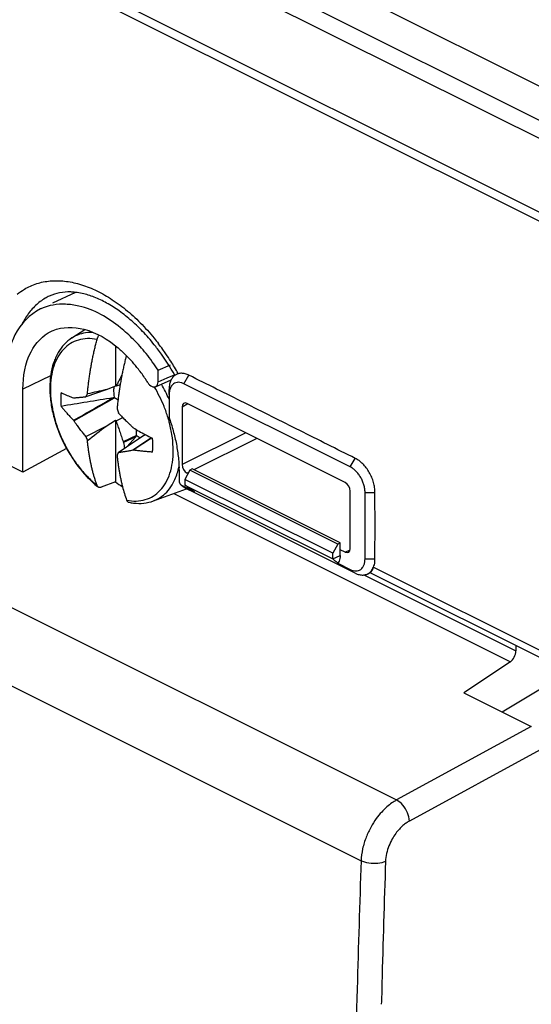
# Model space of a CAD drawing. Units: millimetres. Extents: x -51 to 53, y -58 to 61.
# Drawn here: x 23 to 38, y -8 to 20 of the extents above; entities that cross this region are included whole.
import ezdxf

# ---------------------------------------------------------------- set-up
doc = ezdxf.new("R2010")
doc.units = ezdxf.units.MM
doc.header["$LTSCALE"] = 16.335
doc.layers.get('0').update_dxf_attribs({"linetype": 'CONTINUOUS'})
for name, color, linetype in [('ASSI', 7, 'CONTINUOUS'), ('DRAFT', 7, 'CONTINUOUS'), ('RACCORDO', 7, 'CONTINUOUS'), ('SMUSSO', 7, 'CONTINUOUS'), ('TRASH', 7, 'CONTINUOUS')]:
    doc.layers.add(name, color=color, linetype=linetype)

msp = doc.modelspace()

# ---------------------------------------------------------------- linework, layer by layer
at = {"color": 7, "linetype": 'CONTINUOUS'}
for p, q in [((24.666, 11.244), (25.036, 11.484)), ((25.91, 11.013), (25.91, 9.86)), ((25.91, 9.86), (25.645, 9.764)), ((26.045, 9.902), (25.93, 9.862)), ((25.645, 9.764), (25.066, 9.563)), ((24.714, 9.526), (24.725, 9.529)), ((24.725, 8.87), (25.888, 9.527)), ((25.645, 8.724), (25.91, 8.893)), ((25.91, 8.893), (25.91, 7.13)), ((25.91, 8.893), (25.93, 8.871)), ((25.93, 8.871), (26.12, 8.969)), ((25.066, 8.426), (25.645, 8.724)), ((26.731, 8.451), (26.715, 8.44)), ((26.731, 8.451), (26.739, 8.466)), ((26.744, 8.459), (26.731, 8.451)), ((26.754, 8.476), (26.739, 8.466)), ((26.759, 8.468), (26.744, 8.459)), ((26.762, 8.482), (26.754, 8.476)), ((26.494, 8.3), (25.994, 7.961)), ((26.512, 8.45), (26.135, 8.275)), ((26.135, 8.275), (26.144, 8.253)), ((26.491, 8.412), (26.144, 8.253)), ((26.491, 8.412), (26.234, 8.124)), ((26.946, 8.386), (26.405, 8.03)), ((26.941, 8.378), (26.42, 8.035)), ((26.715, 8.44), (26.494, 8.3)), ((26.95, 8.384), (26.941, 8.378)), ((25.994, 7.961), (25.959, 7.886)), ((26.405, 8.03), (26.42, 8.035)), ((25.91, 7.13), (25.504, 6.971)), ((26.997, 6.582), (27.944, 6.931))]:
    msp.add_line(p, q, dxfattribs=at)
at = {"color": 253, "linetype": 'CONTINUOUS'}
msp.add_line((27.418, 8.957), (27.416, 8.963), dxfattribs=at)
at = {"color": 7, "linetype": 'CONTINUOUS'}
for centre, radius, start, end in [((26.646, 2.749), 7.149, 95.7471, 95.9051), ((28.952, 7.438), 4.43, 150.1545, 151.3316), ((54.524, -118.591), 131.564, 102.68004, 102.9191), ((98.426, -436.631), 452.027, 99.2402, 99.43108), ((40.39, 13.436), 15.035, 196.2939, 196.7683), ((31.18, 12.821), 7.568, 211.3126, 211.4666), ((-119.999, 196.632), 237.743, 307.61568, 307.77872), ((33.697, 15.149), 9.742, 221.5383, 221.6618), ((31.617, 17.584), 10.316, 239.7447, 241.9263), ((26.023, 15.58), 7.149, 275.7471, 275.9051), ((31.819, 17.961), 10.744, 241.9236, 243.1881), ((31.176, 10.726), 6.529, 200.6348, 201.7153), ((27.59, 9.269), 2.72, 231.8666, 237.1646), ((27.223, 9.252), 2.904, 230.4276, 231.4749), ((30.711, 8.182), 4.75, 194.6068, 199.4377)]:
    msp.add_arc(centre, radius, start, end, dxfattribs=at)
at = {"color": 253, "linetype": 'CONTINUOUS'}
for centre, radius, start, end in [((23.55, 7.772), 4.258, 23.8018, 30.2987), ((23.549, 7.772), 4.046, 21.9351, 30.8097), ((23.672, 7.821), 3.914, 16.9629, 21.9341), ((23.82, 7.868), 3.759, 16.2066, 16.83), ((23.842, 7.875), 3.736, 15.9211, 16.2063), ((25.935, 7.92), 1.83, 341.0211, 347.1286), ((25.767, 7.96), 2.003, 347.0622, 348.6141)]:
    msp.add_arc(centre, radius, start, end, dxfattribs=at)
at = {"color": 7, "linetype": 'CONTINUOUS'}
msp.add_ellipse((397.546, -89.274), major_axis=(-240.854, 476.098), ratio=0.612956, start_param=1.073184, end_param=1.073536, dxfattribs=at)
at = {"color": 253, "linetype": 'CONTINUOUS'}
for points, knots in [([(25.251, 11.404), (25.248, 11.404), (25.162, 11.406), (24.996, 11.39), (24.803, 11.324), (24.699, 11.265), (24.666, 11.244)], [0, 0, 0, 0, 0.015211, 0.418846, 0.807564, 1, 1, 1, 1]), ([(25.384, 11.201), (25.293, 11.218), (25.114, 11.235), (24.851, 11.196), (24.614, 11.09), (24.413, 10.922), (24.252, 10.698), (24.136, 10.427), (24.066, 10.115), (24.044, 9.771), (24.069, 9.405), (24.142, 9.025), (24.259, 8.641), (24.418, 8.265), (24.615, 7.906), (24.844, 7.574), (25.099, 7.277), (25.287, 7.104), (25.384, 7.026)], [0, 0, 0, 0, 0.051041, 0.098939, 0.145473, 0.192727, 0.24262, 0.296533, 0.355179, 0.418657, 0.486573, 0.558163, 0.632401, 0.708091, 0.783948, 0.858678, 0.931055, 1, 1, 1, 1]), ([(26.232, 6.602), (26.323, 6.584), (26.503, 6.567), (26.765, 6.607), (27.002, 6.712), (27.204, 6.88), (27.364, 7.104), (27.48, 7.376), (27.55, 7.687), (27.572, 8.031), (27.547, 8.398), (27.491, 8.689), (27.447, 8.857), (27.435, 8.9)], [0, 0, 0, 0, 0.087599, 0.169803, 0.249666, 0.330765, 0.416392, 0.508919, 0.609569, 0.718512, 0.835072, 0.957938, 1, 1, 1, 1]), ([(26.997, 6.582), (27.027, 6.593), (27.131, 6.637), (27.296, 6.744), (27.469, 6.927), (27.589, 7.127), (27.645, 7.266), (27.665, 7.324)], [0, 0, 0, 0, 0.095257, 0.326771, 0.566177, 0.820063, 1, 1, 1, 1])]:
    msp.add_open_spline(points, degree=3, knots=knots, dxfattribs=at)
at = {"color": 7, "linetype": 'CONTINUOUS'}
for points, knots in [([(25.384, 11.201), (25.387, 11.211), (25.393, 11.232), (25.406, 11.261), (25.421, 11.29), (25.433, 11.307), (25.44, 11.316)], [0, 0, 0, 0, 0.249266, 0.501801, 0.753609, 1, 1, 1, 1]), ([(24.666, 11.244), (24.587, 11.193), (24.438, 11.067), (24.259, 10.821), (24.128, 10.523), (24.049, 10.181), (24.025, 9.806), (24.054, 9.41), (24.135, 9.004), (24.265, 8.598), (24.438, 8.203), (24.652, 7.829), (24.9, 7.485), (25.144, 7.216), (25.309, 7.067), (25.373, 7.014)], [0, 0, 0, 0, 0.058211, 0.120204, 0.187317, 0.259691, 0.337617, 0.420097, 0.506127, 0.594669, 0.68441, 0.774043, 0.862249, 0.947761, 1, 1, 1, 1]), ([(25.11, 9.642), (25.114, 9.685), (25.122, 9.771), (25.136, 9.901), (25.152, 10.031), (25.171, 10.161), (25.191, 10.291), (25.213, 10.421), (25.236, 10.551), (25.262, 10.681), (25.29, 10.811), (25.319, 10.941), (25.35, 11.071), (25.372, 11.157), (25.384, 11.201)], [0, 0, 0, 0, 0.081679, 0.164283, 0.24724, 0.33005, 0.412618, 0.495522, 0.579105, 0.662952, 0.746735, 0.830648, 0.914976, 1, 1, 1, 1]), ([(26.222, 10.736), (26.214, 10.706), (26.196, 10.633), (26.168, 10.516), (26.138, 10.386), (26.111, 10.256), (26.085, 10.126), (26.061, 9.996), (26.039, 9.867), (26.019, 9.737), (26.001, 9.607), (25.985, 9.477), (25.97, 9.347), (25.962, 9.261), (25.959, 9.218)], [0, 0, 0, 0, 0.060385, 0.146986, 0.233159, 0.3192, 0.405305, 0.491138, 0.576276, 0.661068, 0.746106, 0.831296, 0.916123, 1, 1, 1, 1]), ([(26.096, 10.182), (26.091, 10.173), (26.078, 10.148), (26.056, 10.106), (26.03, 10.057), (26.005, 10.009), (25.979, 9.96), (25.955, 9.911), (25.938, 9.879), (25.93, 9.862)], [0, 0, 0, 0, 0.084122, 0.238466, 0.391875, 0.544235, 0.695863, 0.847501, 1, 1, 1, 1]), ([(24.357, 9.681), (24.352, 9.639), (24.346, 9.552), (24.346, 9.42), (24.352, 9.331), (24.357, 9.286)], [0, 0, 0, 0, 0.322106, 0.655692, 1, 1, 1, 1]), ([(24.357, 9.681), (24.379, 9.67), (24.424, 9.649), (24.494, 9.617), (24.566, 9.586), (24.639, 9.555), (24.689, 9.536), (24.714, 9.526)], [0, 0, 0, 0, 0.189822, 0.385456, 0.587371, 0.793743, 1, 1, 1, 1]), ([(24.714, 8.888), (24.903, 8.995), (25.279, 9.209), (25.655, 9.423), (25.843, 9.53)], [0, 0, 0, 0, 0.500215, 1, 1, 1, 1]), ([(24.725, 9.529), (24.74, 9.531), (24.77, 9.534), (24.812, 9.538), (24.852, 9.542), (24.889, 9.546), (24.924, 9.549), (24.959, 9.552), (24.994, 9.556), (25.03, 9.559), (25.053, 9.561), (25.066, 9.563)], [0, 0, 0, 0, 0.134756, 0.259967, 0.375534, 0.482904, 0.585237, 0.686172, 0.789003, 0.893779, 1, 1, 1, 1]), ([(24.357, 9.286), (24.374, 9.264), (24.412, 9.218), (24.474, 9.145), (24.546, 9.064), (24.627, 8.977), (24.685, 8.918), (24.714, 8.888)], [0, 0, 0, 0, 0.156424, 0.334129, 0.537166, 0.763143, 1, 1, 1, 1]), ([(25.994, 9.098), (26.009, 9.083), (26.039, 9.051), (26.085, 9.004), (26.131, 8.958), (26.178, 8.91), (26.228, 8.861), (26.281, 8.809), (26.341, 8.751), (26.383, 8.711), (26.405, 8.689)], [0, 0, 0, 0, 0.112858, 0.225789, 0.338461, 0.451904, 0.570469, 0.698434, 0.84006, 1, 1, 1, 1]), ([(25.066, 8.426), (25.052, 8.442), (25.024, 8.475), (24.984, 8.524), (24.945, 8.574), (24.905, 8.625), (24.864, 8.679), (24.821, 8.736), (24.774, 8.801), (24.742, 8.846), (24.725, 8.87)], [0, 0, 0, 0, 0.114505, 0.22865, 0.342108, 0.455919, 0.574423, 0.701816, 0.842206, 1, 1, 1, 1]), ([(25.93, 8.871), (25.938, 8.846), (25.955, 8.797), (25.98, 8.723), (26.005, 8.649), (26.031, 8.574), (26.056, 8.5), (26.082, 8.425), (26.108, 8.35), (26.126, 8.3), (26.135, 8.275)], [0, 0, 0, 0, 0.124205, 0.248302, 0.372595, 0.497206, 0.622131, 0.747555, 0.87349, 1, 1, 1, 1]), ([(25.384, 7.026), (25.372, 7.058), (25.35, 7.123), (25.319, 7.222), (25.29, 7.323), (25.262, 7.425), (25.236, 7.529), (25.212, 7.636), (25.19, 7.743), (25.17, 7.853), (25.152, 7.965), (25.136, 8.079), (25.122, 8.194), (25.114, 8.272), (25.11, 8.311)], [0, 0, 0, 0, 0.078099, 0.156697, 0.236071, 0.316519, 0.398266, 0.481028, 0.564413, 0.648782, 0.734761, 0.822304, 0.910919, 1, 1, 1, 1]), ([(26.973, 7.978), (26.977, 8.02), (26.983, 8.106), (26.983, 8.238), (26.977, 8.328), (26.973, 8.373)], [0, 0, 0, 0, 0.322106, 0.655692, 1, 1, 1, 1]), ([(26.405, 8.03), (26.385, 8.026), (26.347, 8.019), (26.292, 8.008), (26.243, 8), (26.198, 7.992), (26.156, 7.985), (26.115, 7.978), (26.074, 7.972), (26.034, 7.967), (26.007, 7.963), (25.994, 7.961)], [0, 0, 0, 0, 0.14724, 0.280194, 0.399788, 0.508344, 0.609618, 0.707504, 0.805266, 0.902924, 1, 1, 1, 1]), ([(26.973, 7.978), (26.935, 7.981), (26.86, 7.987), (26.748, 7.997), (26.636, 8.008), (26.527, 8.021), (26.455, 8.03), (26.42, 8.035)], [0, 0, 0, 0, 0.203405, 0.405929, 0.607868, 0.807293, 1, 1, 1, 1]), ([(25.959, 7.886), (25.962, 7.847), (25.97, 7.77), (25.985, 7.654), (26.001, 7.54), (26.019, 7.429), (26.039, 7.319), (26.061, 7.211), (26.085, 7.105), (26.103, 7.03), (26.114, 6.99), (26.115, 6.984)], [0, 0, 0, 0, 0.128006, 0.255343, 0.381139, 0.504687, 0.62592, 0.745739, 0.864663, 0.982128, 1, 1, 1, 1]), ([(25.415, 6.98), (25.412, 6.983), (25.404, 6.99), (25.393, 7.005), (25.386, 7.019), (25.384, 7.026)], [0, 0, 0, 0, 0.206828, 0.5881, 1, 1, 1, 1]), ([(25.504, 6.971), (25.496, 6.969), (25.482, 6.964), (25.46, 6.963), (25.44, 6.966), (25.425, 6.973), (25.417, 6.978), (25.415, 6.98)], [0, 0, 0, 0, 0.249759, 0.480418, 0.697256, 0.908317, 1, 1, 1, 1]), ([(26.232, 6.602), (26.235, 6.594), (26.241, 6.581), (26.254, 6.563), (26.27, 6.55), (26.284, 6.544), (26.293, 6.541), (26.295, 6.541)], [0, 0, 0, 0, 0.252001, 0.485369, 0.706085, 0.922586, 1, 1, 1, 1]), ([(26.295, 6.541), (26.339, 6.532), (26.481, 6.509), (26.72, 6.506), (26.909, 6.549), (26.997, 6.582)], [0, 0, 0, 0, 0.188558, 0.605914, 1, 1, 1, 1])]:
    msp.add_open_spline(points, degree=3, knots=knots, dxfattribs=at)
at = {"layer": 'ASSI', "color": 7, "linetype": 'CONTINUOUS'}
for p, q in [((47.194, 13.868), (-46.144, 60.537)), ((27.645, 10.193), (27.655, 10.199)), ((32.628, 7.555), (27.872, 9.933)), ((27.448, 9.625), (27.446, 9.765)), ((27.448, 9.625), (27.449, 8.973)), ((32.486, 7.106), (27.961, 9.369)), ((27.819, 9.267), (27.819, 7.621)), ((27.449, 8.973), (27.45, 8.967)), ((27.451, 8.97), (27.451, 8.967)), ((27.456, 8.933), (27.458, 8.926)), ((32.628, 7.555), (32.767, 7.798)), ((27.731, 7.537), (27.731, 7.532)), ((27.733, 7.47), (27.734, 7.404)), ((27.734, 7.404), (27.734, 7.153)), ((28.035, 7.464), (27.896, 7.197)), ((27.984, 7.366), (27.961, 7.377)), ((28.105, 7.5), (28.035, 7.464)), ((32.271, 5.346), (28.035, 7.464)), ((32.342, 5.381), (28.105, 7.5)), ((27.734, 7.153), (27.734, 7.151)), ((27.787, 7.044), (27.86, 6.989)), ((32.127, 5.082), (27.896, 7.197)), ((27.896, 7.197), (27.896, 7.036)), ((27.801, 7.034), (27.944, 6.929)), ((27.802, 7.035), (28.165, 6.854)), ((27.86, 6.989), (27.896, 6.96)), ((27.896, 7.036), (32.127, 4.921)), ((28.161, 6.82), (27.944, 6.929)), ((32.258, 4.772), (28.161, 6.82)), ((32.628, 5.217), (32.628, 6.862)), ((33.052, 4.926), (33.052, 6.823)), ((32.342, 5.381), (32.271, 5.346)), ((32.342, 5.023), (32.342, 5.381)), ((32.271, 5.346), (32.127, 5.082)), ((32.127, 4.921), (32.127, 5.082)), ((32.486, 5.114), (32.342, 5.186)), ((32.271, 4.797), (32.628, 4.619)), ((32.769, 4.517), (32.258, 4.772)), ((33.118, 4.49), (33.208, 4.532)), ((38.99, 1.63), (33.203, 4.523))]:
    msp.add_line(p, q, dxfattribs=at)
at = {"layer": 'ASSI', "color": 253, "linetype": 'CONTINUOUS'}
for p, q in [((-47.099, 60.039), (46.239, 13.37)), ((-47.399, 59.673), (45.939, 13.004)), ((45.262, 11.228), (-48.076, 57.897)), ((45.214, 10.988), (-48.124, 57.657)), ((27.703, 10.227), (27.708, 10.219)), ((27.872, 9.933), (28.011, 10.175)), ((27.986, 9.356), (27.819, 9.267)), ((29.645, 8.527), (27.819, 7.621)), ((29.961, 8.369), (28.157, 7.474)), ((28, 7.397), (27.961, 7.377)), ((33.052, 6.823), (33.332, 6.822)), ((32.486, 5.114), (32.624, 5.178)), ((32.127, 4.921), (32.342, 5.023)), ((33.052, 4.926), (33.332, 4.925)), ((33.292, 4.684), (38.992, 1.835))]:
    msp.add_line(p, q, dxfattribs=at)
for centre, radius, start, end in [((21.791, 6.963), 6.752, 35.8419, 37.5713), ((21.669, 6.875), 6.902, 34.5072, 35.8433), ((21.563, 6.802), 7.031, 32.4728, 34.5081), ((21.43, 6.717), 7.189, 29.2253, 32.4711)]:
    msp.add_arc(centre, radius, start, end, dxfattribs=at)
at = {"layer": 'ASSI', "color": 7, "linetype": 'CONTINUOUS'}
for centre, radius, start, end in [((21.895, 6.962), 6.558, 29.3353, 36.4468), ((27.795, 9.918), 0.314, 125.5179, 126.8397), ((27.791, 9.923), 0.308, 118.5334, 125.5356), ((27.792, 9.923), 0.308, 116.4851, 118.5321), ((27.79, 9.926), 0.305, 105.6004, 116.5093), ((27.793, 9.916), 0.315, 105.6122, 109.4525), ((23.865, 7.401), 3.868, 1.8165, 1.9374), ((23.91, 7.403), 3.824, 1.0124, 1.8178), ((31.349, 11.847), 5.922, 235.7448, 237.5876)]:
    msp.add_arc(centre, radius, start, end, dxfattribs=at)
for centre, ratio, start_param, end_param in [((27.961, 9.196), 0.61219, 5.598551, 7.169043), ((27.961, 7.55), 0.612555, 0.886296, 2.456788), ((32.486, 6.933), 0.612555, -2.255296, -0.684804), ((32.486, 5.288), 0.61219, -3.826227, -2.255735)]:
    msp.add_ellipse(centre, major_axis=(-0.089, 0.179), ratio=ratio, start_param=start_param, end_param=end_param, dxfattribs=at)
at = {"layer": 'ASSI', "color": 253, "linetype": 'CONTINUOUS'}
for points, knots in [([(23.099, 12.492), (23.165, 12.546), (23.34, 12.67), (23.537, 12.759), (23.659, 12.798)], [0, 0, 0, 0, 0.401487, 1, 1, 1, 1]), ([(23.659, 12.798), (23.783, 12.837), (24.048, 12.889), (24.464, 12.882), (24.897, 12.792), (25.339, 12.622), (25.781, 12.377), (26.215, 12.06), (26.633, 11.678), (26.937, 11.34), (27.101, 11.133), (27.142, 11.08)], [0, 0, 0, 0, 0.095209, 0.19511, 0.301686, 0.416104, 0.538758, 0.669389, 0.807201, 0.951021, 1, 1, 1, 1]), ([(24.018, 12.44), (23.979, 12.422), (23.838, 12.348), (23.614, 12.179), (23.399, 11.925), (23.289, 11.739), (23.246, 11.653)], [0, 0, 0, 0, 0.115884, 0.424062, 0.744528, 1, 1, 1, 1])]:
    msp.add_open_spline(points, degree=3, knots=knots, dxfattribs=at)
at = {"layer": 'ASSI', "color": 7, "linetype": 'CONTINUOUS'}
for points, knots in [([(24.77, 12.548), (24.724, 12.553), (24.572, 12.565), (24.315, 12.549), (24.112, 12.485), (24.018, 12.441)], [0, 0, 0, 0, 0.181807, 0.593382, 1, 1, 1, 1]), ([(27.17, 10.858), (27.135, 10.905), (26.996, 11.088), (26.741, 11.387), (26.392, 11.728), (26.033, 12.015), (25.673, 12.244), (25.317, 12.414), (25.016, 12.509), (24.834, 12.54), (24.77, 12.548)], [0, 0, 0, 0, 0.058307, 0.228947, 0.39155, 0.544373, 0.686197, 0.816555, 0.935975, 1, 1, 1, 1]), ([(27.607, 10.169), (27.592, 10.158), (27.571, 10.139), (27.553, 10.118), (27.547, 10.111)], [0, 0, 0, 0, 0.659679, 1, 1, 1, 1]), ([(28.014, 10.177), (27.98, 10.194), (27.911, 10.221), (27.806, 10.237), (27.739, 10.228), (27.708, 10.219)], [0, 0, 0, 0, 0.363551, 0.694041, 1, 1, 1, 1]), ([(32.769, 7.799), (32.24, 8.063), (31.185, 8.595), (29.6, 9.388), (28.542, 9.913), (28.014, 10.177)], [0, 0, 0, 0, 0.333592, 0.666925, 1, 1, 1, 1]), ([(27.503, 10.041), (27.492, 10.02), (27.471, 9.966), (27.45, 9.874), (27.446, 9.802), (27.446, 9.765)], [0, 0, 0, 0, 0.247178, 0.608575, 1, 1, 1, 1]), ([(27.547, 10.111), (27.535, 10.096), (27.519, 10.072), (27.506, 10.048), (27.503, 10.041)], [0, 0, 0, 0, 0.70909, 1, 1, 1, 1]), ([(27.872, 9.933), (27.846, 9.946), (27.793, 9.967), (27.712, 9.978), (27.636, 9.967), (27.57, 9.933), (27.528, 9.892), (27.51, 9.864), (27.505, 9.857)], [0, 0, 0, 0, 0.212787, 0.406003, 0.584846, 0.758369, 0.937441, 1, 1, 1, 1]), ([(27.505, 9.857), (27.496, 9.841), (27.474, 9.798), (27.453, 9.72), (27.448, 9.658), (27.448, 9.625)], [0, 0, 0, 0, 0.226378, 0.59526, 1, 1, 1, 1]), ([(27.449, 8.967), (27.45, 8.961), (27.452, 8.949), (27.455, 8.938), (27.456, 8.933)], [0, 0, 0, 0, 0.562895, 1, 1, 1, 1]), ([(27.458, 8.926), (27.503, 8.799), (27.581, 8.543), (27.668, 8.157), (27.715, 7.821), (27.728, 7.615), (27.731, 7.537)], [0, 0, 0, 0, 0.284155, 0.565021, 0.836654, 1, 1, 1, 1]), ([(33.335, 6.823), (33.335, 6.87), (33.331, 6.967), (33.297, 7.112), (33.245, 7.258), (33.175, 7.399), (33.089, 7.528), (32.991, 7.641), (32.886, 7.735), (32.807, 7.78), (32.769, 7.799)], [0, 0, 0, 0, 0.117991, 0.245587, 0.377798, 0.511712, 0.643972, 0.771371, 0.891513, 1, 1, 1, 1]), ([(33.052, 6.823), (33.052, 6.859), (33.046, 6.931), (33.022, 7.04), (32.983, 7.149), (32.93, 7.254), (32.866, 7.35), (32.793, 7.435), (32.714, 7.504), (32.657, 7.541), (32.628, 7.555)], [0, 0, 0, 0, 0.119563, 0.246597, 0.378343, 0.511637, 0.643292, 0.770261, 0.889886, 1, 1, 1, 1]), ([(27.734, 7.151), (27.734, 7.144), (27.735, 7.129), (27.742, 7.106), (27.753, 7.083), (27.767, 7.063), (27.779, 7.051), (27.786, 7.045), (27.787, 7.044)], [0, 0, 0, 0, 0.172834, 0.371868, 0.576186, 0.777151, 0.966641, 1, 1, 1, 1]), ([(28.015, 6.952), (28.005, 6.959), (27.965, 6.987), (27.925, 7.015), (27.896, 7.036)], [0, 0, 0, 0, 0.259317, 1, 1, 1, 1]), ([(33.335, 4.927), (33.335, 5.137), (33.338, 5.558), (33.338, 6.19), (33.335, 6.612), (33.335, 6.823)], [0, 0, 0, 0, 0.332671, 0.666005, 1, 1, 1, 1]), ([(32.127, 4.921), (32.151, 4.903), (32.192, 4.872), (32.241, 4.832), (32.265, 4.808), (32.272, 4.798)], [0, 0, 0, 0, 0.476432, 0.805433, 1, 1, 1, 1]), ([(32.342, 5.023), (32.342, 4.993), (32.338, 4.937), (32.314, 4.86), (32.287, 4.816), (32.271, 4.797)], [0, 0, 0, 0, 0.366974, 0.697242, 1, 1, 1, 1]), ([(32.628, 4.619), (32.654, 4.606), (32.707, 4.585), (32.788, 4.574), (32.864, 4.585), (32.931, 4.618), (32.985, 4.673), (33.024, 4.745), (33.047, 4.832), (33.052, 4.894), (33.052, 4.926)], [0, 0, 0, 0, 0.134704, 0.257023, 0.370244, 0.480095, 0.593453, 0.716126, 0.851488, 1, 1, 1, 1]), ([(33.292, 4.684), (33.302, 4.708), (33.322, 4.757), (33.335, 4.839), (33.335, 4.897), (33.335, 4.927)], [0, 0, 0, 0, 0.30757, 0.640707, 1, 1, 1, 1]), ([(32.768, 4.516), (32.78, 4.51), (32.827, 4.488), (32.911, 4.462), (33.019, 4.457), (33.087, 4.475), (33.118, 4.489), (33.118, 4.49)], [0, 0, 0, 0, 0.109897, 0.429107, 0.719556, 0.991871, 1, 1, 1, 1]), ([(33.118, 4.49), (33.147, 4.503), (33.187, 4.531), (33.219, 4.565), (33.228, 4.577)], [0, 0, 0, 0, 0.675752, 1, 1, 1, 1]), ([(33.291, 4.684), (33.282, 4.662), (33.268, 4.623), (33.242, 4.574), (33.225, 4.543), (33.209, 4.533), (33.206, 4.532)], [0, 0, 0, 0, 0.395666, 0.717999, 0.9443, 1, 1, 1, 1]), ([(33.228, 4.577), (33.241, 4.592), (33.264, 4.626), (33.282, 4.663), (33.29, 4.684), (33.29, 4.684)], [0, 0, 0, 0, 0.47153, 0.990771, 1, 1, 1, 1])]:
    msp.add_open_spline(points, degree=3, knots=knots, dxfattribs=at)
for points in [[(27.787, 7.044), (27.792, 7.041), (27.797, 7.038), (27.802, 7.035)], [(27.896, 6.96), (27.911, 6.949), (27.927, 6.938), (27.944, 6.93)]]:
    msp.add_open_spline(points, degree=3, dxfattribs=at)
at = {"layer": 'DRAFT', "color": 7, "linetype": 'CONTINUOUS'}
for p, q in [((47.194, 13.868), (-46.144, 60.537)), ((23.266, 7.401), (-26.175, 32.121)), ((24.77, 12.547), (24.115, 12.237)), ((27.13, 10.325), (27.482, 10.479)), ((23.266, 7.401), (23.266, 9.78)), ((28.035, 7.464), (27.896, 7.197)), ((28.105, 7.5), (28.035, 7.464)), ((32.271, 5.346), (28.035, 7.464)), ((32.342, 5.381), (28.105, 7.5)), ((32.127, 5.082), (27.896, 7.197)), ((32.342, 5.381), (32.271, 5.346)), ((32.342, 5.186), (32.342, 5.381)), ((32.271, 5.346), (32.127, 5.082))]:
    msp.add_line(p, q, dxfattribs=at)
at = {"layer": 'DRAFT', "color": 253, "linetype": 'CONTINUOUS'}
msp.add_line((24.057, 10.162), (23.266, 9.78), dxfattribs=at)
at = {"layer": 'DRAFT', "color": 7, "linetype": 'CONTINUOUS'}
for centre, radius, start, end in [((22.741, 7.536), 5.198, 38.8441, 44.7899), ((22.357, 7.227), 5.69, 32.9842, 38.8423)]:
    msp.add_arc(centre, radius, start, end, dxfattribs=at)
for points, knots in [([(24.487, 12.207), (24.246, 12.217), (23.996, 12.179), (23.776, 12.077), (23.767, 12.073)], [0, 0, 0, 0, 0.961902, 1, 1, 1, 1]), ([(26.429, 11.197), (26.312, 11.316), (25.854, 11.732), (25.202, 12.121), (24.614, 12.202), (24.487, 12.207)], [0, 0, 0, 0, 0.225043, 0.832014, 1, 1, 1, 1]), ([(23.767, 12.073), (23.455, 11.923), (23.105, 11.538), (22.925, 11.087), (22.887, 10.96)], [0, 0, 0, 0, 0.724225, 1, 1, 1, 1])]:
    msp.add_open_spline(points, degree=3, knots=knots, dxfattribs=at)
at = {"layer": 'RACCORDO', "color": 253, "linetype": 'CONTINUOUS'}
for p, q in [((-47.099, 60.039), (46.239, 13.37)), ((-47.399, 59.673), (45.939, 13.004)), ((45.262, 11.228), (-48.076, 57.897)), ((45.214, 10.988), (-48.124, 57.657)), ((-44.44, 37.222), (33.954, -1.975)), ((-45.433, 35.47), (32.938, -3.715)), ((27.391, 10.099), (27.602, 10.191)), ((27.13, 9.985), (27.391, 10.099)), ((27.986, 9.356), (27.819, 9.267)), ((29.645, 8.527), (27.819, 7.621)), ((29.961, 8.369), (28.157, 7.474)), ((28, 7.397), (27.961, 7.377)), ((27.579, 6.796), (37.212, 1.98)), ((32.486, 5.114), (32.624, 5.178)), ((33.016, 4.462), (37.365, 2.288)), ((37.808, 0.129), (33.954, -1.975)), ((38.162, -0.48), (34.32, -2.578)), ((33.532, -7.219), (33.528, -7.399)), ((33.528, -7.399), (33.519, -7.741)), ((33.519, -7.741), (33.516, -7.82))]:
    msp.add_line(p, q, dxfattribs=at)
at = {"layer": 'RACCORDO', "color": 7, "linetype": 'CONTINUOUS'}
for p, q in [((27.13, 9.985), (27.13, 10.325)), ((27.645, 10.193), (27.655, 10.199)), ((27.061, 9.848), (27.503, 10.041)), ((32.486, 7.106), (27.961, 9.369)), ((27.819, 9.267), (27.819, 7.621)), ((24.511, 8.081), (23.266, 7.401)), ((27.984, 7.366), (27.961, 7.377)), ((32.628, 5.217), (32.628, 6.862)), ((32.486, 5.114), (32.342, 5.186)), ((32.342, 5.023), (32.342, 5.186)), ((33.118, 4.49), (33.208, 4.532)), ((38.99, 1.63), (33.203, 4.523)), ((37.365, 2.443), (37.365, 2.288)), ((37.212, 1.98), (35.88, 1.093)), ((36.979, 0.544), (38.495, 1.465)), ((35.88, 1.093), (37.808, 0.129))]:
    msp.add_line(p, q, dxfattribs=at)
for centre, radius, start, end in [((23.22, 7.732), 4.25, 38.0268, 45.2902), ((21.895, 6.962), 6.558, 29.3353, 36.4468), ((22.942, 7.511), 4.606, 33.7521, 38.0643), ((22.79, 7.407), 4.789, 32.3436, 33.7709)]:
    msp.add_arc(centre, radius, start, end, dxfattribs=at)
at = {"layer": 'RACCORDO', "color": 253, "linetype": 'CONTINUOUS'}
for centre, radius, start, end in [((577.067, -21.998), 544.436, 178.07554, 178.46127), ((577.314, -22.004), 543.982, 178.07557, 178.44256), ((571.288, -21.844), 538.656, 178.46114, 178.92287)]:
    msp.add_arc(centre, radius, start, end, dxfattribs=at)
at = {"layer": 'RACCORDO', "color": 7, "linetype": 'CONTINUOUS'}
for centre, major_axis, ratio, start_param, end_param in [((27.961, 9.196), (-0.089, 0.179), 0.61219, 5.598551, 7.169043), ((27.961, 7.55), (-0.089, 0.179), 0.612555, 0.886296, 2.456788), ((32.486, 6.933), (-0.089, 0.179), 0.612555, -2.255296, -0.684804), ((32.486, 5.288), (-0.089, 0.179), 0.61219, -3.826227, -2.255735), ((37.203, 2.191), (0.098, 0.231), 0.557248, -2.439898, -0.921462)]:
    msp.add_ellipse(centre, major_axis=major_axis, ratio=ratio, start_param=start_param, end_param=end_param, dxfattribs=at)
at = {"layer": 'RACCORDO', "color": 253, "linetype": 'CONTINUOUS'}
for points, knots in [([(24.018, 12.44), (23.979, 12.422), (23.838, 12.348), (23.614, 12.179), (23.399, 11.925), (23.289, 11.739), (23.246, 11.653)], [0, 0, 0, 0, 0.115884, 0.424062, 0.744528, 1, 1, 1, 1]), ([(33.954, -1.975), (33.908, -2), (33.812, -2.061), (33.669, -2.175), (33.518, -2.325), (33.363, -2.516), (33.211, -2.755), (33.075, -3.042), (32.974, -3.367), (32.942, -3.599), (32.938, -3.715)], [0, 0, 0, 0, 0.074781, 0.161837, 0.262587, 0.378911, 0.513614, 0.667512, 0.833783, 1, 1, 1, 1]), ([(34.32, -2.578), (34.316, -2.497), (34.272, -2.332), (34.146, -2.122), (34.021, -2.01), (33.954, -1.975)], [0, 0, 0, 0, 0.331974, 0.685842, 1, 1, 1, 1]), ([(34.32, -2.578), (34.289, -2.595), (34.225, -2.635), (34.129, -2.711), (34.027, -2.81), (33.923, -2.937), (33.822, -3.096), (33.73, -3.288), (33.662, -3.505), (33.641, -3.659), (33.638, -3.736)], [0, 0, 0, 0, 0.074938, 0.162118, 0.26295, 0.379311, 0.513992, 0.667765, 0.833793, 1, 1, 1, 1]), ([(33.638, -3.736), (33.568, -3.767), (33.406, -3.8), (33.166, -3.793), (33.007, -3.75), (32.938, -3.715)], [0, 0, 0, 0, 0.320438, 0.677543, 1, 1, 1, 1])]:
    msp.add_open_spline(points, degree=3, knots=knots, dxfattribs=at)
at = {"layer": 'RACCORDO', "color": 7, "linetype": 'CONTINUOUS'}
for points, knots in [([(24.77, 12.548), (24.724, 12.553), (24.572, 12.565), (24.315, 12.549), (24.112, 12.485), (24.018, 12.441)], [0, 0, 0, 0, 0.181807, 0.593382, 1, 1, 1, 1]), ([(27.17, 10.858), (27.135, 10.905), (26.996, 11.088), (26.741, 11.387), (26.392, 11.728), (26.033, 12.015), (25.673, 12.244), (25.317, 12.414), (25.016, 12.509), (24.834, 12.54), (24.77, 12.548)], [0, 0, 0, 0, 0.058307, 0.228947, 0.39155, 0.544373, 0.686197, 0.816555, 0.935975, 1, 1, 1, 1]), ([(24.08, 11.435), (24.095, 11.443), (24.38, 11.572), (24.719, 11.566), (25.012, 11.492)], [0, 0, 0, 0, 0.053253, 1, 1, 1, 1]), ([(23.266, 9.78), (23.266, 10.145), (23.359, 10.806), (23.833, 11.316), (24.08, 11.435)], [0, 0, 0, 0, 0.570598, 1, 1, 1, 1]), ([(25.012, 11.492), (25.379, 11.4), (25.789, 11.144), (26.138, 10.824), (26.21, 10.753)], [0, 0, 0, 0, 0.786437, 1, 1, 1, 1]), ([(26.836, 9.97), (26.866, 9.923), (26.925, 9.849), (27.029, 9.838), (27.06, 9.849)], [0, 0, 0, 0, 0.628972, 1, 1, 1, 1]), ([(27.06, 9.849), (27.067, 9.852), (27.114, 9.875), (27.13, 9.94), (27.13, 9.985)], [0, 0, 0, 0, 0.151067, 1, 1, 1, 1])]:
    msp.add_open_spline(points, degree=3, knots=knots, dxfattribs=at)
at = {"layer": 'SMUSSO', "color": 253, "linetype": 'CONTINUOUS'}
for p, q in [((27.703, 10.227), (27.708, 10.219)), ((27.872, 9.933), (28.011, 10.175)), ((33.052, 6.823), (33.332, 6.822)), ((32.127, 4.921), (32.342, 5.023)), ((33.052, 4.926), (33.332, 4.925)), ((33.292, 4.684), (38.992, 1.835))]:
    msp.add_line(p, q, dxfattribs=at)
at = {"layer": 'SMUSSO', "color": 7, "linetype": 'CONTINUOUS'}
for p, q in [((32.628, 7.555), (27.872, 9.933)), ((27.448, 9.625), (27.446, 9.765)), ((27.448, 9.625), (27.449, 8.973)), ((27.449, 8.973), (27.45, 8.967)), ((27.456, 8.933), (27.458, 8.926)), ((32.628, 7.555), (32.767, 7.798)), ((27.733, 7.47), (27.734, 7.404)), ((27.734, 7.404), (27.734, 7.153)), ((27.734, 7.153), (27.734, 7.151)), ((27.787, 7.044), (27.86, 6.989)), ((27.896, 7.197), (27.896, 7.036)), ((27.801, 7.034), (27.944, 6.929)), ((27.802, 7.035), (28.165, 6.854)), ((27.86, 6.989), (27.896, 6.96)), ((27.896, 7.036), (32.127, 4.921)), ((28.161, 6.82), (27.944, 6.929)), ((32.258, 4.772), (28.161, 6.82)), ((33.052, 4.926), (33.052, 6.823)), ((32.127, 4.921), (32.127, 5.082)), ((32.271, 4.797), (32.628, 4.619)), ((32.769, 4.517), (32.258, 4.772))]:
    msp.add_line(p, q, dxfattribs=at)
at = {"layer": 'SMUSSO', "color": 253, "linetype": 'CONTINUOUS'}
for centre, radius, start, end in [((21.791, 6.963), 6.752, 35.8419, 37.5713), ((21.669, 6.875), 6.902, 34.5072, 35.8433), ((21.563, 6.802), 7.031, 32.4728, 34.5081), ((21.43, 6.717), 7.189, 29.2253, 32.4711)]:
    msp.add_arc(centre, radius, start, end, dxfattribs=at)
at = {"layer": 'SMUSSO', "color": 7, "linetype": 'CONTINUOUS'}
for centre, radius, start, end in [((27.795, 9.918), 0.314, 125.5179, 126.8397), ((27.791, 9.923), 0.308, 118.5334, 125.5356), ((27.792, 9.923), 0.308, 116.4851, 118.5321), ((27.79, 9.926), 0.305, 105.6004, 116.5093), ((27.793, 9.916), 0.315, 105.6122, 109.4525), ((23.861, 7.401), 3.872, 1.8165, 2.018), ((23.91, 7.403), 3.824, 1.0124, 1.8178), ((31.349, 11.847), 5.922, 235.7448, 237.5876)]:
    msp.add_arc(centre, radius, start, end, dxfattribs=at)
at = {"layer": 'SMUSSO', "color": 253, "linetype": 'CONTINUOUS'}
for points, knots in [([(23.099, 12.492), (23.165, 12.546), (23.34, 12.67), (23.537, 12.759), (23.659, 12.798)], [0, 0, 0, 0, 0.401487, 1, 1, 1, 1]), ([(23.659, 12.798), (23.783, 12.837), (24.048, 12.889), (24.464, 12.882), (24.897, 12.792), (25.339, 12.622), (25.781, 12.377), (26.215, 12.06), (26.633, 11.678), (26.937, 11.34), (27.101, 11.133), (27.142, 11.08)], [0, 0, 0, 0, 0.095209, 0.19511, 0.301686, 0.416104, 0.538758, 0.669389, 0.807201, 0.951021, 1, 1, 1, 1])]:
    msp.add_open_spline(points, degree=3, knots=knots, dxfattribs=at)
at = {"layer": 'SMUSSO', "color": 7, "linetype": 'CONTINUOUS'}
for points, knots in [([(27.607, 10.169), (27.592, 10.158), (27.571, 10.139), (27.553, 10.118), (27.547, 10.111)], [0, 0, 0, 0, 0.659679, 1, 1, 1, 1]), ([(28.014, 10.177), (27.98, 10.194), (27.911, 10.221), (27.806, 10.237), (27.739, 10.228), (27.708, 10.219)], [0, 0, 0, 0, 0.363551, 0.694041, 1, 1, 1, 1]), ([(32.769, 7.799), (32.24, 8.063), (31.185, 8.595), (29.6, 9.388), (28.542, 9.913), (28.014, 10.177)], [0, 0, 0, 0, 0.333592, 0.666925, 1, 1, 1, 1]), ([(27.503, 10.041), (27.492, 10.02), (27.471, 9.966), (27.45, 9.874), (27.446, 9.802), (27.446, 9.765)], [0, 0, 0, 0, 0.247178, 0.608575, 1, 1, 1, 1]), ([(27.547, 10.111), (27.535, 10.096), (27.519, 10.072), (27.506, 10.048), (27.503, 10.041)], [0, 0, 0, 0, 0.70909, 1, 1, 1, 1]), ([(27.872, 9.933), (27.846, 9.946), (27.793, 9.967), (27.712, 9.978), (27.636, 9.967), (27.57, 9.933), (27.528, 9.892), (27.51, 9.864), (27.505, 9.857)], [0, 0, 0, 0, 0.212787, 0.406003, 0.584846, 0.758369, 0.937441, 1, 1, 1, 1]), ([(27.505, 9.857), (27.496, 9.841), (27.474, 9.798), (27.453, 9.72), (27.448, 9.658), (27.448, 9.625)], [0, 0, 0, 0, 0.226378, 0.59526, 1, 1, 1, 1]), ([(27.449, 8.967), (27.45, 8.961), (27.452, 8.949), (27.455, 8.938), (27.456, 8.933)], [0, 0, 0, 0, 0.562895, 1, 1, 1, 1]), ([(27.458, 8.926), (27.503, 8.799), (27.581, 8.543), (27.668, 8.157), (27.715, 7.821), (27.728, 7.615), (27.731, 7.537)], [0, 0, 0, 0, 0.284155, 0.565021, 0.836654, 1, 1, 1, 1]), ([(33.335, 6.823), (33.335, 6.87), (33.331, 6.967), (33.297, 7.112), (33.245, 7.258), (33.175, 7.399), (33.089, 7.528), (32.991, 7.641), (32.886, 7.735), (32.807, 7.78), (32.769, 7.799)], [0, 0, 0, 0, 0.117991, 0.245587, 0.377798, 0.511712, 0.643972, 0.771371, 0.891513, 1, 1, 1, 1]), ([(33.052, 6.823), (33.052, 6.859), (33.046, 6.931), (33.022, 7.04), (32.983, 7.149), (32.93, 7.254), (32.866, 7.35), (32.793, 7.435), (32.714, 7.504), (32.657, 7.541), (32.628, 7.555)], [0, 0, 0, 0, 0.119563, 0.246597, 0.378343, 0.511637, 0.643292, 0.770261, 0.889886, 1, 1, 1, 1]), ([(27.734, 7.151), (27.734, 7.144), (27.735, 7.129), (27.742, 7.106), (27.753, 7.083), (27.767, 7.063), (27.779, 7.051), (27.786, 7.045), (27.787, 7.044)], [0, 0, 0, 0, 0.172834, 0.371868, 0.576186, 0.777151, 0.966641, 1, 1, 1, 1]), ([(28.015, 6.952), (28.005, 6.959), (27.965, 6.987), (27.925, 7.015), (27.896, 7.036)], [0, 0, 0, 0, 0.259317, 1, 1, 1, 1]), ([(33.335, 4.927), (33.335, 5.137), (33.338, 5.558), (33.338, 6.19), (33.335, 6.612), (33.335, 6.823)], [0, 0, 0, 0, 0.332671, 0.666005, 1, 1, 1, 1]), ([(32.127, 4.921), (32.151, 4.903), (32.192, 4.872), (32.241, 4.832), (32.265, 4.808), (32.272, 4.798)], [0, 0, 0, 0, 0.476432, 0.805433, 1, 1, 1, 1]), ([(32.342, 5.023), (32.342, 4.993), (32.338, 4.937), (32.314, 4.86), (32.287, 4.816), (32.271, 4.797)], [0, 0, 0, 0, 0.366974, 0.697242, 1, 1, 1, 1]), ([(32.628, 4.619), (32.654, 4.606), (32.707, 4.585), (32.788, 4.574), (32.864, 4.585), (32.931, 4.618), (32.985, 4.673), (33.024, 4.745), (33.047, 4.832), (33.052, 4.894), (33.052, 4.926)], [0, 0, 0, 0, 0.134704, 0.257023, 0.370244, 0.480095, 0.593453, 0.716126, 0.851488, 1, 1, 1, 1]), ([(33.292, 4.684), (33.302, 4.708), (33.322, 4.757), (33.335, 4.839), (33.335, 4.897), (33.335, 4.927)], [0, 0, 0, 0, 0.30757, 0.640707, 1, 1, 1, 1]), ([(32.768, 4.516), (32.78, 4.51), (32.827, 4.488), (32.911, 4.462), (33.019, 4.457), (33.087, 4.475), (33.118, 4.489), (33.118, 4.49)], [0, 0, 0, 0, 0.109897, 0.429107, 0.719556, 0.991871, 1, 1, 1, 1]), ([(33.118, 4.49), (33.147, 4.503), (33.187, 4.531), (33.219, 4.565), (33.228, 4.577)], [0, 0, 0, 0, 0.675752, 1, 1, 1, 1]), ([(33.291, 4.684), (33.282, 4.662), (33.268, 4.623), (33.242, 4.574), (33.225, 4.543), (33.209, 4.533), (33.206, 4.532)], [0, 0, 0, 0, 0.395666, 0.717999, 0.9443, 1, 1, 1, 1]), ([(33.228, 4.577), (33.241, 4.592), (33.264, 4.626), (33.282, 4.663), (33.29, 4.684), (33.29, 4.684)], [0, 0, 0, 0, 0.47153, 0.990771, 1, 1, 1, 1])]:
    msp.add_open_spline(points, degree=3, knots=knots, dxfattribs=at)
for points in [[(27.787, 7.044), (27.792, 7.041), (27.797, 7.038), (27.802, 7.035)], [(27.896, 6.96), (27.911, 6.949), (27.927, 6.938), (27.944, 6.93)]]:
    msp.add_open_spline(points, degree=3, dxfattribs=at)
at = {"layer": 'TRASH', "color": 7, "linetype": 'CONTINUOUS'}
for centre, radius, start, end in [((25.106, -1.976), 11.53, 86.1112, 86.335), ((21.224, 1.339), 9.423, 59.657, 60.337), ((18.311, 8.466), 8.202, 359.8881, 1.0803), ((17.757, 13.313), 10.015, 330.705, 330.9538)]:
    msp.add_arc(centre, radius, start, end, dxfattribs=at)
msp.add_open_spline([(25.888, 9.527), (25.88, 9.576), (25.869, 9.67), (25.869, 9.777), (25.873, 9.835), (25.874, 9.847)], degree=3, knots=[0, 0, 0, 0, 0.455343, 0.887845, 1, 1, 1, 1], dxfattribs=at)
msp.add_open_spline([(26.618, 8.379), (26.581, 8.401), (26.546, 8.425), (26.512, 8.45)], degree=3, dxfattribs=at)

doc.saveas('drawing.dxf')
